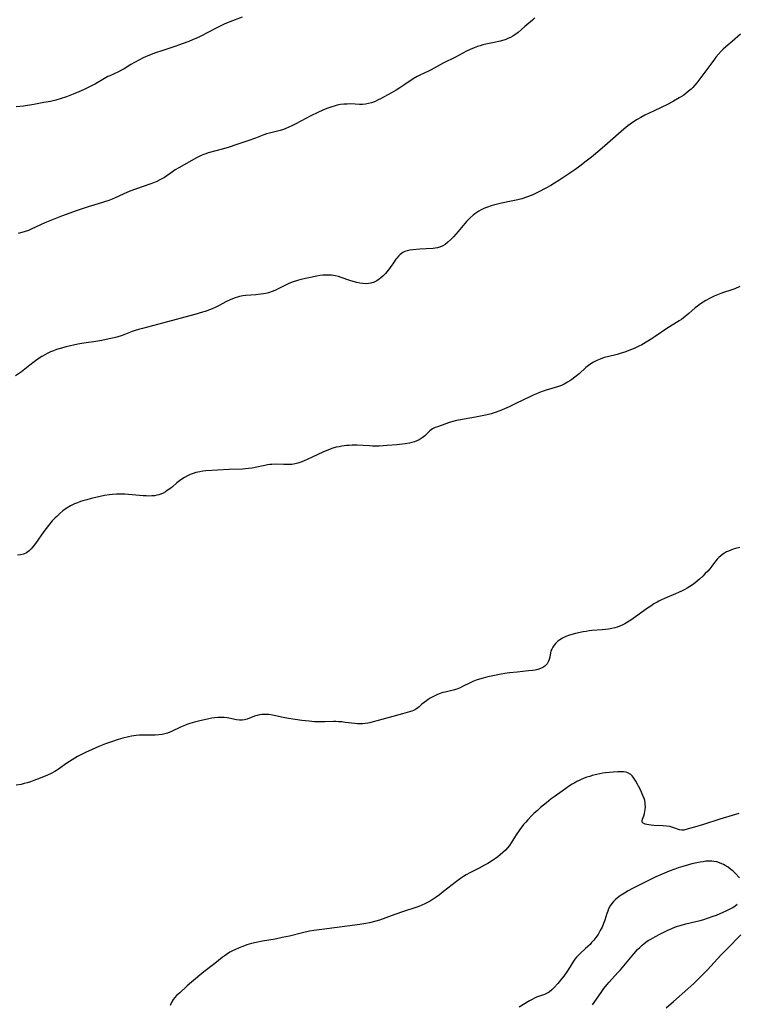
# Model space of a CAD drawing. Units: inches. Extents: x 2081927 to 2087393, y 190941 to 196380.
# Drawn here: x 2086735 to 2086897, y 191572 to 191793 of the extents above; entities that cross this region are included whole.
import ezdxf

# ---------------------------------------------------------------- set-up
doc = ezdxf.new("R2010")
doc.units = ezdxf.units.IN
doc.header["$MEASUREMENT"] = 0
doc.layers.add('c_15_T14S_R19E', color=12, linetype='Continuous')

msp = doc.modelspace()

# ---------------------------------------------------------------- linework, layer by layer
at = {"layer": 'c_15_T14S_R19E'}
for points, elevation in [([(2086897.35, 191733.05), (2086896.23, 191732.54), (2086895.31, 191732.2), (2086893.7, 191731.67), (2086893.06, 191731.44), (2086892.32, 191731.15), (2086891.6, 191730.84), (2086890.5, 191730.32), (2086889.67, 191729.87), (2086889.06, 191729.51), (2086888.47, 191729.13), (2086887.81, 191728.66), (2086887.29, 191728.23), (2086885.86, 191726.95), (2086885.42, 191726.58), (2086884.65, 191725.98), (2086884.2, 191725.66), (2086883.66, 191725.31), (2086880.91, 191723.57), (2086878.32, 191721.78), (2086877.42, 191721.19), (2086876.65, 191720.72), (2086875.31, 191719.96), (2086874.63, 191719.62), (2086873.53, 191719.11), (2086872.35, 191718.62), (2086871.47, 191718.3), (2086870.61, 191718.03), (2086869.75, 191717.78), (2086867.56, 191717.25), (2086866.81, 191717.04), (2086865.9, 191716.72), (2086865.15, 191716.41), (2086864.43, 191716.04), (2086863.83, 191715.68), (2086863.25, 191715.27), (2086862.71, 191714.82), (2086861.14, 191713.4), (2086860.22, 191712.65), (2086859.52, 191712.14), (2086859.04, 191711.82), (2086858.56, 191711.52), (2086857.78, 191711.09), (2086857.17, 191710.8), (2086856.29, 191710.47), (2086853.76, 191709.7), (2086853.07, 191709.48), (2086852.24, 191709.19), (2086851.54, 191708.92), (2086850.81, 191708.6), (2086850.19, 191708.32), (2086846.9, 191706.7), (2086845.4, 191705.99), (2086844.34, 191705.5), (2086843.34, 191705.08), (2086842.26, 191704.69), (2086841.36, 191704.42), (2086840.47, 191704.19), (2086839.37, 191703.95), (2086837.81, 191703.64), (2086834.03, 191702.97), (2086833.53, 191702.86), (2086832.76, 191702.67), (2086831.97, 191702.43), (2086829.25, 191701.5), (2086828.74, 191701.31), (2086828.19, 191701.03), (2086827.58, 191700.58), (2086826.4, 191699.45), (2086825.8, 191698.98), (2086825.15, 191698.56), (2086824.63, 191698.29), (2086824.09, 191698.08), (2086823.53, 191697.91), (2086822.95, 191697.78), (2086822, 191697.64), (2086820.12, 191697.43), (2086817.94, 191697.24), (2086816.18, 191697.14), (2086815.44, 191697.12), (2086814.66, 191697.13), (2086813.98, 191697.16), (2086811.12, 191697.31), (2086810.11, 191697.33), (2086809.43, 191697.3), (2086808.79, 191697.26), (2086807.73, 191697.12), (2086807.11, 191697), (2086806.5, 191696.86), (2086805.71, 191696.64), (2086804.78, 191696.32), (2086803.47, 191695.78), (2086801.08, 191694.66), (2086799.11, 191693.77), (2086798.55, 191693.55), (2086797.82, 191693.3), (2086797.24, 191693.15), (2086796.51, 191693.03), (2086795.9, 191692.99), (2086795.28, 191692.98), (2086794.66, 191692.99), (2086792.81, 191693.04), (2086792.02, 191693.03), (2086791.52, 191692.99), (2086791, 191692.92), (2086790.41, 191692.8), (2086788.23, 191692.3), (2086787.57, 191692.18), (2086786.77, 191692.07), (2086786.07, 191692), (2086785.37, 191691.95), (2086782.41, 191691.87), (2086777.13, 191691.56), (2086776.44, 191691.48), (2086775.75, 191691.37), (2086774.9, 191691.17), (2086774.26, 191690.98), (2086773.63, 191690.74), (2086772.97, 191690.44), (2086772.32, 191690.09), (2086771.7, 191689.7), (2086771.19, 191689.33), (2086770.59, 191688.85), (2086769.6, 191688), (2086769.22, 191687.7), (2086768.43, 191687.12), (2086768.03, 191686.86), (2086767.53, 191686.57), (2086767.01, 191686.33), (2086766.56, 191686.17), (2086766.09, 191686.06), (2086765.59, 191685.98), (2086764.96, 191685.92), (2086764.32, 191685.9), (2086763.68, 191685.92), (2086763.03, 191685.96), (2086759.7, 191686.27), (2086758.89, 191686.32), (2086757.92, 191686.35), (2086757.03, 191686.32), (2086756.14, 191686.25), (2086755.43, 191686.17), (2086754.29, 191685.99), (2086752.37, 191685.6), (2086751.28, 191685.34), (2086750.32, 191685.08), (2086749.43, 191684.82), (2086748.89, 191684.64), (2086748.23, 191684.39), (2086747.58, 191684.12), (2086746.7, 191683.69), (2086745.93, 191683.23), (2086744.97, 191682.54), (2086744.25, 191681.95), (2086743.56, 191681.32), (2086743.2, 191680.97), (2086742.57, 191680.29), (2086741.71, 191679.25), (2086740.66, 191677.88), (2086738.77, 191675.21), (2086738.2, 191674.45), (2086737.79, 191673.98), (2086737.36, 191673.57), (2086736.75, 191673.12), (2086736.08, 191672.81), (2086735.43, 191672.65), (2086734.75, 191672.58)], 1066), ([(2086840.6, 191603.23), (2086839.87, 191602.8), (2086838.69, 191602.16), (2086836.59, 191601.13), (2086835.73, 191600.66), (2086835.1, 191600.27), (2086834.49, 191599.86), (2086833.54, 191599.17), (2086830.67, 191596.91), (2086829.7, 191596.18), (2086828.98, 191595.65), (2086827.87, 191594.91), (2086827.19, 191594.51), (2086826.41, 191594.12), (2086825.75, 191593.83), (2086825.08, 191593.56), (2086824.37, 191593.3), (2086821.6, 191592.4), (2086819.71, 191591.72), (2086816.21, 191590.49), (2086815.37, 191590.24), (2086813.95, 191589.87), (2086813.12, 191589.68), (2086811.83, 191589.46), (2086803.21, 191588.37), (2086801.42, 191588.11), (2086800.46, 191587.95), (2086798.86, 191587.59), (2086795.98, 191586.89), (2086794.35, 191586.52), (2086792.73, 191586.21), (2086789.9, 191585.73), (2086788.44, 191585.46), (2086787.44, 191585.21), (2086786.34, 191584.87), (2086785.44, 191584.56), (2086784.66, 191584.25), (2086783.68, 191583.81), (2086783.12, 191583.52), (2086782.56, 191583.22), (2086781.77, 191582.73), (2086781.28, 191582.38), (2086780.79, 191582.02), (2086779.18, 191580.72), (2086776.67, 191578.81), (2086773.9, 191576.5), (2086772.95, 191575.67), (2086771.24, 191574.11), (2086770.56, 191573.48), (2086770.15, 191573.06), (2086769.81, 191572.63), (2086769.57, 191572.24), (2086769.08, 191571.28)], 1062)]:
    msp.add_lwpolyline(points, dxfattribs=dict(at, elevation=elevation))
for points in [[(2086785.31, 191793.69, 1072), (2086782.52, 191792.59, 1072), (2086781.29, 191792.05, 1072), (2086779.44, 191791.15, 1072), (2086775.98, 191789.36, 1072), (2086775.38, 191789.07, 1072), (2086774.15, 191788.52, 1072), (2086773.32, 191788.18, 1072), (2086771.79, 191787.62, 1072), (2086770.4, 191787.15, 1072), (2086767.21, 191786.11, 1072), (2086765.81, 191785.62, 1072), (2086764.47, 191785.1, 1072), (2086763.05, 191784.48, 1072), (2086762.21, 191784.08, 1072), (2086761.07, 191783.47, 1072), (2086760.25, 191782.99, 1072), (2086758.72, 191782.05, 1072), (2086758.15, 191781.73, 1072), (2086757.44, 191781.37, 1072), (2086755.53, 191780.49, 1072), (2086755.09, 191780.27, 1072), (2086754.35, 191779.89, 1072), (2086752.26, 191778.69, 1072), (2086751.38, 191778.23, 1072), (2086749.71, 191777.41, 1072), (2086748.54, 191776.87, 1072), (2086747.28, 191776.33, 1072), (2086745.75, 191775.73, 1072), (2086744.32, 191775.26, 1072), (2086743.36, 191774.99, 1072), (2086742.13, 191774.7, 1072), (2086740.69, 191774.42, 1072), (2086738.4, 191774.02, 1072), (2086736.1, 191773.66, 1072), (2086734.41, 191773.45, 1072)], [(2086851.22, 191793.51, 1070), (2086850.67, 191793, 1070), (2086848.97, 191791.56, 1070), (2086847.41, 191790.19, 1070), (2086846.72, 191789.67, 1070), (2086846.23, 191789.35, 1070), (2086845.71, 191789.07, 1070), (2086845.15, 191788.82, 1070), (2086844.7, 191788.64, 1070), (2086844.24, 191788.49, 1070), (2086843.39, 191788.25, 1070), (2086842.38, 191788.01, 1070), (2086840.16, 191787.55, 1070), (2086839.52, 191787.4, 1070), (2086838.9, 191787.23, 1070), (2086838.29, 191787.04, 1070), (2086837.5, 191786.76, 1070), (2086836.62, 191786.39, 1070), (2086835.8, 191785.99, 1070), (2086833.3, 191784.67, 1070), (2086830.53, 191783.28, 1070), (2086827.89, 191781.84, 1070), (2086827.26, 191781.52, 1070), (2086825.34, 191780.62, 1070), (2086824.68, 191780.29, 1070), (2086823.78, 191779.75, 1070), (2086821.93, 191778.49, 1070), (2086820.78, 191777.76, 1070), (2086819.97, 191777.26, 1070), (2086818.89, 191776.65, 1070), (2086816.45, 191775.3, 1070), (2086815.91, 191775.02, 1070), (2086815.09, 191774.64, 1070), (2086814.42, 191774.41, 1070), (2086813.74, 191774.23, 1070), (2086813.05, 191774.1, 1070), (2086812.4, 191774.04, 1070), (2086811.75, 191774.03, 1070), (2086809.75, 191774.12, 1070), (2086808.97, 191774.11, 1070), (2086808.21, 191774.06, 1070), (2086807.44, 191773.97, 1070), (2086806.68, 191773.83, 1070), (2086806.21, 191773.71, 1070), (2086805.29, 191773.44, 1070), (2086804.38, 191773.11, 1070), (2086803.48, 191772.74, 1070), (2086802.33, 191772.21, 1070), (2086800.78, 191771.44, 1070), (2086797.38, 191769.63, 1070), (2086796.52, 191769.21, 1070), (2086795.84, 191768.9, 1070), (2086795.15, 191768.61, 1070), (2086794.61, 191768.41, 1070), (2086793.9, 191768.19, 1070), (2086791.45, 191767.58, 1070), (2086790.82, 191767.38, 1070), (2086790.18, 191767.15, 1070), (2086788.34, 191766.46, 1070), (2086786.57, 191765.82, 1070), (2086783.86, 191764.9, 1070), (2086782.38, 191764.43, 1070), (2086781.13, 191764.05, 1070), (2086777.69, 191763.1, 1070), (2086777.15, 191762.93, 1070), (2086776.62, 191762.74, 1070), (2086775.9, 191762.43, 1070), (2086775.02, 191761.99, 1070), (2086771.04, 191759.78, 1070), (2086770.22, 191759.29, 1070), (2086769.61, 191758.88, 1070), (2086767.81, 191757.61, 1070), (2086767.07, 191757.17, 1070), (2086766.81, 191757.02, 1070), (2086766.1, 191756.68, 1070), (2086765.37, 191756.38, 1070), (2086764.49, 191756.06, 1070), (2086761.49, 191755.02, 1070), (2086760.05, 191754.47, 1070), (2086758.53, 191753.81, 1070), (2086756.69, 191752.97, 1070), (2086756.06, 191752.7, 1070), (2086755.28, 191752.39, 1070), (2086754.06, 191751.99, 1070), (2086751.88, 191751.33, 1070), (2086750.64, 191750.94, 1070), (2086747.97, 191750.08, 1070), (2086746.48, 191749.57, 1070), (2086744.66, 191748.87, 1070), (2086740.87, 191747.34, 1070), (2086739.92, 191746.92, 1070), (2086737.81, 191745.94, 1070), (2086737.2, 191745.68, 1070), (2086736.44, 191745.41, 1070), (2086735.69, 191745.18, 1070), (2086734.92, 191744.99, 1070)], [(2086897.49, 191789.81, 1068), (2086895.61, 191788.21, 1068), (2086894.22, 191787.01, 1068), (2086893.6, 191786.43, 1068), (2086893.14, 191785.99, 1068), (2086892.53, 191785.35, 1068), (2086891.96, 191784.67, 1068), (2086891.62, 191784.24, 1068), (2086890.78, 191783.1, 1068), (2086889.03, 191780.67, 1068), (2086888.12, 191779.46, 1068), (2086887.67, 191778.91, 1068), (2086887.21, 191778.37, 1068), (2086886.74, 191777.86, 1068), (2086886.37, 191777.49, 1068), (2086885.79, 191776.97, 1068), (2086885.19, 191776.48, 1068), (2086884.7, 191776.12, 1068), (2086884.2, 191775.78, 1068), (2086883.72, 191775.49, 1068), (2086882.4, 191774.74, 1068), (2086881.18, 191774.1, 1068), (2086877.88, 191772.53, 1068), (2086875.99, 191771.59, 1068), (2086875.02, 191771.06, 1068), (2086874.22, 191770.6, 1068), (2086873.44, 191770.12, 1068), (2086872.66, 191769.6, 1068), (2086872.16, 191769.23, 1068), (2086871.23, 191768.48, 1068), (2086867.56, 191765.22, 1068), (2086865.82, 191763.72, 1068), (2086863.94, 191762.19, 1068), (2086862.74, 191761.24, 1068), (2086861.36, 191760.16, 1068), (2086860.18, 191759.29, 1068), (2086856.62, 191756.93, 1068), (2086855.64, 191756.3, 1068), (2086854.8, 191755.79, 1068), (2086853.7, 191755.17, 1068), (2086852.11, 191754.34, 1068), (2086850.87, 191753.76, 1068), (2086850.34, 191753.53, 1068), (2086849.33, 191753.13, 1068), (2086848.29, 191752.79, 1068), (2086847.38, 191752.54, 1068), (2086846.22, 191752.29, 1068), (2086843.71, 191751.79, 1068), (2086842.46, 191751.5, 1068), (2086841.89, 191751.35, 1068), (2086841.34, 191751.18, 1068), (2086840.56, 191750.92, 1068), (2086840.07, 191750.74, 1068), (2086839.6, 191750.53, 1068), (2086839.1, 191750.29, 1068), (2086838.61, 191750.02, 1068), (2086838.12, 191749.72, 1068), (2086837.72, 191749.43, 1068), (2086837.32, 191749.13, 1068), (2086836.65, 191748.52, 1068), (2086835.84, 191747.67, 1068), (2086833.94, 191745.46, 1068), (2086832.86, 191744.24, 1068), (2086832.3, 191743.65, 1068), (2086831.64, 191743.01, 1068), (2086831.03, 191742.52, 1068), (2086830.5, 191742.18, 1068), (2086830.18, 191742.03, 1068), (2086829.77, 191741.88, 1068), (2086829.27, 191741.76, 1068), (2086828.75, 191741.68, 1068), (2086828.27, 191741.63, 1068), (2086826.74, 191741.54, 1068), (2086825.3, 191741.44, 1068), (2086823.75, 191741.31, 1068), (2086823.09, 191741.22, 1068), (2086822.47, 191741.09, 1068), (2086821.91, 191740.91, 1068), (2086821.46, 191740.69, 1068), (2086820.86, 191740.26, 1068), (2086820.47, 191739.87, 1068), (2086820.12, 191739.44, 1068), (2086819.93, 191739.18, 1068), (2086819.25, 191738.17, 1068), (2086818.79, 191737.52, 1068), (2086818.49, 191737.12, 1068), (2086817.87, 191736.36, 1068), (2086817.55, 191736, 1068), (2086816.96, 191735.39, 1068), (2086816.55, 191735.01, 1068), (2086816.13, 191734.67, 1068), (2086815.6, 191734.32, 1068), (2086815.04, 191734.05, 1068), (2086814.26, 191733.81, 1068), (2086813.78, 191733.72, 1068), (2086813.29, 191733.68, 1068), (2086812.46, 191733.7, 1068), (2086811.79, 191733.78, 1068), (2086811.12, 191733.92, 1068), (2086810.27, 191734.16, 1068), (2086809.56, 191734.39, 1068), (2086807.58, 191735.11, 1068), (2086807, 191735.28, 1068), (2086806.31, 191735.45, 1068), (2086805.39, 191735.58, 1068), (2086804.87, 191735.62, 1068), (2086804.35, 191735.63, 1068), (2086803.49, 191735.59, 1068), (2086802.76, 191735.5, 1068), (2086802.14, 191735.39, 1068), (2086798.53, 191734.6, 1068), (2086797.54, 191734.34, 1068), (2086796.81, 191734.1, 1068), (2086795.8, 191733.7, 1068), (2086795.2, 191733.44, 1068), (2086794.62, 191733.16, 1068), (2086793.28, 191732.48, 1068), (2086792.66, 191732.18, 1068), (2086792.03, 191731.92, 1068), (2086791.23, 191731.65, 1068), (2086790.66, 191731.5, 1068), (2086790.08, 191731.38, 1068), (2086789.52, 191731.29, 1068), (2086788.42, 191731.16, 1068), (2086786.15, 191731.02, 1068), (2086785.49, 191730.94, 1068), (2086784.71, 191730.78, 1068), (2086784.23, 191730.65, 1068), (2086783.75, 191730.5, 1068), (2086783.17, 191730.29, 1068), (2086782.6, 191730.05, 1068), (2086781.8, 191729.66, 1068), (2086780, 191728.7, 1068), (2086779.21, 191728.31, 1068), (2086778.59, 191728.04, 1068), (2086777.96, 191727.8, 1068), (2086776.97, 191727.45, 1068), (2086776.36, 191727.26, 1068), (2086774.68, 191726.78, 1068), (2086767.41, 191724.8, 1068), (2086762.85, 191723.61, 1068), (2086761.96, 191723.36, 1068), (2086761.24, 191723.14, 1068), (2086760.55, 191722.9, 1068), (2086758.27, 191722.06, 1068), (2086757.08, 191721.68, 1068), (2086756.51, 191721.53, 1068), (2086755.35, 191721.26, 1068), (2086753.73, 191720.93, 1068), (2086752.38, 191720.71, 1068), (2086749.68, 191720.3, 1068), (2086748.33, 191720.05, 1068), (2086745.71, 191719.46, 1068), (2086744.35, 191719.11, 1068), (2086743.54, 191718.86, 1068), (2086742.85, 191718.6, 1068), (2086742.17, 191718.32, 1068), (2086741.54, 191718.02, 1068), (2086741.04, 191717.77, 1068), (2086740.18, 191717.28, 1068), (2086739.58, 191716.91, 1068), (2086738.45, 191716.1, 1068), (2086737.48, 191715.35, 1068), (2086735.6, 191713.86, 1068), (2086734.31, 191712.91, 1068)], [(2086897.35, 191674.32, 1064), (2086896.36, 191674.07, 1064), (2086895.88, 191673.93, 1064), (2086895.35, 191673.74, 1064), (2086894.82, 191673.52, 1064), (2086894.36, 191673.31, 1064), (2086893.91, 191673.06, 1064), (2086893.49, 191672.78, 1064), (2086893.09, 191672.47, 1064), (2086892.65, 191672.09, 1064), (2086892.24, 191671.66, 1064), (2086891.66, 191670.96, 1064), (2086891.01, 191670.08, 1064), (2086890.57, 191669.52, 1064), (2086890.11, 191668.99, 1064), (2086889.56, 191668.43, 1064), (2086888.99, 191667.87, 1064), (2086888.26, 191667.21, 1064), (2086887.27, 191666.39, 1064), (2086886.66, 191665.95, 1064), (2086886.1, 191665.56, 1064), (2086885.51, 191665.2, 1064), (2086884.93, 191664.86, 1064), (2086884.33, 191664.54, 1064), (2086883.54, 191664.16, 1064), (2086882.89, 191663.87, 1064), (2086880.35, 191662.82, 1064), (2086879.72, 191662.54, 1064), (2086879.11, 191662.25, 1064), (2086878.72, 191662.04, 1064), (2086878, 191661.62, 1064), (2086877.3, 191661.15, 1064), (2086876.53, 191660.63, 1064), (2086873.86, 191658.7, 1064), (2086872.77, 191657.94, 1064), (2086872.07, 191657.5, 1064), (2086871.47, 191657.16, 1064), (2086870.86, 191656.86, 1064), (2086870.23, 191656.59, 1064), (2086869.73, 191656.41, 1064), (2086869.23, 191656.26, 1064), (2086868.52, 191656.09, 1064), (2086867.81, 191655.96, 1064), (2086867.09, 191655.87, 1064), (2086866.36, 191655.79, 1064), (2086864.06, 191655.62, 1064), (2086863.41, 191655.55, 1064), (2086862.73, 191655.45, 1064), (2086862.04, 191655.32, 1064), (2086860.34, 191654.93, 1064), (2086858.99, 191654.57, 1064), (2086858.2, 191654.3, 1064), (2086857.72, 191654.1, 1064), (2086857.39, 191653.93, 1064), (2086856.79, 191653.56, 1064), (2086856.34, 191653.21, 1064), (2086855.94, 191652.82, 1064), (2086855.56, 191652.37, 1064), (2086855.23, 191651.9, 1064), (2086854.99, 191651.44, 1064), (2086854.83, 191651.06, 1064), (2086854.72, 191650.65, 1064), (2086854.54, 191649.67, 1064), (2086854.42, 191649.15, 1064), (2086854.22, 191648.59, 1064), (2086853.97, 191648.17, 1064), (2086853.73, 191647.89, 1064), (2086853.46, 191647.64, 1064), (2086853.01, 191647.35, 1064), (2086852.5, 191647.11, 1064), (2086851.85, 191646.9, 1064), (2086851.24, 191646.75, 1064), (2086850.65, 191646.65, 1064), (2086849.74, 191646.53, 1064), (2086847.22, 191646.28, 1064), (2086845.51, 191646.09, 1064), (2086844.44, 191645.94, 1064), (2086843.64, 191645.8, 1064), (2086842.14, 191645.5, 1064), (2086840.65, 191645.18, 1064), (2086839.53, 191644.91, 1064), (2086838.72, 191644.67, 1064), (2086837.98, 191644.43, 1064), (2086837.27, 191644.15, 1064), (2086836.64, 191643.88, 1064), (2086834.9, 191643.01, 1064), (2086834.37, 191642.76, 1064), (2086833.63, 191642.47, 1064), (2086832.81, 191642.22, 1064), (2086830.99, 191641.8, 1064), (2086830.52, 191641.67, 1064), (2086829.66, 191641.37, 1064), (2086829.1, 191641.13, 1064), (2086828.55, 191640.87, 1064), (2086827.65, 191640.39, 1064), (2086827.21, 191640.12, 1064), (2086826.79, 191639.84, 1064), (2086826.26, 191639.45, 1064), (2086825.76, 191639.04, 1064), (2086825.12, 191638.47, 1064), (2086824.54, 191638.02, 1064), (2086823.91, 191637.65, 1064), (2086823.54, 191637.49, 1064), (2086822.99, 191637.32, 1064), (2086821.38, 191636.91, 1064), (2086818.39, 191636.03, 1064), (2086815.93, 191635.4, 1064), (2086814.79, 191635.08, 1064), (2086814.02, 191634.87, 1064), (2086813.58, 191634.78, 1064), (2086812.98, 191634.68, 1064), (2086812.38, 191634.63, 1064), (2086811.85, 191634.62, 1064), (2086811.31, 191634.64, 1064), (2086810.71, 191634.69, 1064), (2086808.49, 191634.97, 1064), (2086807.73, 191635.05, 1064), (2086806.96, 191635.12, 1064), (2086806.42, 191635.14, 1064), (2086805.85, 191635.14, 1064), (2086803.92, 191635.07, 1064), (2086802.7, 191635.06, 1064), (2086801.56, 191635.11, 1064), (2086800.4, 191635.2, 1064), (2086798.76, 191635.41, 1064), (2086795.72, 191635.84, 1064), (2086794.51, 191636.05, 1064), (2086792.16, 191636.58, 1064), (2086791.32, 191636.71, 1064), (2086790.82, 191636.74, 1064), (2086790.32, 191636.75, 1064), (2086789.74, 191636.72, 1064), (2086789.22, 191636.65, 1064), (2086788.71, 191636.54, 1064), (2086788.07, 191636.35, 1064), (2086786.45, 191635.71, 1064), (2086785.87, 191635.53, 1064), (2086785.28, 191635.43, 1064), (2086784.68, 191635.44, 1064), (2086784.06, 191635.53, 1064), (2086782.31, 191635.89, 1064), (2086781.96, 191635.95, 1064), (2086781.27, 191636.03, 1064), (2086780.56, 191636.06, 1064), (2086779.85, 191636.05, 1064), (2086779.09, 191635.99, 1064), (2086778.49, 191635.89, 1064), (2086777.77, 191635.75, 1064), (2086775.5, 191635.24, 1064), (2086774.55, 191634.99, 1064), (2086773.56, 191634.71, 1064), (2086772.88, 191634.47, 1064), (2086772.2, 191634.21, 1064), (2086771.43, 191633.86, 1064), (2086769.37, 191632.89, 1064), (2086768.51, 191632.55, 1064), (2086767.89, 191632.36, 1064), (2086767.27, 191632.22, 1064), (2086766.58, 191632.13, 1064), (2086765.73, 191632.08, 1064), (2086762.84, 191632.08, 1064), (2086762.2, 191632.05, 1064), (2086761.45, 191631.99, 1064), (2086760.92, 191631.92, 1064), (2086760.4, 191631.84, 1064), (2086759.7, 191631.7, 1064), (2086758.42, 191631.39, 1064), (2086757.4, 191631.11, 1064), (2086755.91, 191630.62, 1064), (2086754.54, 191630.12, 1064), (2086753.06, 191629.51, 1064), (2086750.07, 191628.17, 1064), (2086748.85, 191627.58, 1064), (2086748.24, 191627.25, 1064), (2086747.64, 191626.9, 1064), (2086747.01, 191626.51, 1064), (2086745.87, 191625.75, 1064), (2086743.97, 191624.42, 1064), (2086743.54, 191624.14, 1064), (2086743.12, 191623.9, 1064), (2086742.32, 191623.47, 1064), (2086741.52, 191623.1, 1064), (2086739.81, 191622.41, 1064), (2086738.44, 191621.89, 1064), (2086737.64, 191621.6, 1064), (2086736.91, 191621.37, 1064), (2086736.25, 191621.18, 1064), (2086735.59, 191621.02, 1064), (2086734.45, 191620.8, 1064)], [(2086897.12, 191614.49, 1062), (2086895.64, 191614.01, 1062), (2086892.86, 191613.2, 1062), (2086889.17, 191612.01, 1062), (2086887.16, 191611.42, 1062), (2086885.69, 191611.02, 1062), (2086884.73, 191610.73, 1062), (2086884.26, 191610.68, 1062), (2086883.78, 191610.77, 1062), (2086882.46, 191611.26, 1062), (2086882, 191611.41, 1062), (2086881.6, 191611.5, 1062), (2086880.87, 191611.63, 1062), (2086880.06, 191611.69, 1062), (2086877.99, 191611.76, 1062), (2086877.41, 191611.81, 1062), (2086876.87, 191611.88, 1062), (2086876.39, 191611.97, 1062), (2086876, 191612.08, 1062), (2086875.61, 191612.28, 1062), (2086875.39, 191612.53, 1062), (2086875.36, 191612.83, 1062), (2086875.45, 191613.2, 1062), (2086875.73, 191613.97, 1062), (2086875.89, 191614.48, 1062), (2086875.98, 191614.92, 1062), (2086876.04, 191615.38, 1062), (2086876.07, 191615.93, 1062), (2086876.05, 191616.49, 1062), (2086876.01, 191616.86, 1062), (2086875.92, 191617.36, 1062), (2086875.79, 191617.86, 1062), (2086875.53, 191618.54, 1062), (2086875.02, 191619.6, 1062), (2086873.91, 191621.74, 1062), (2086873.64, 191622.2, 1062), (2086873.34, 191622.65, 1062), (2086873.09, 191622.96, 1062), (2086872.82, 191623.22, 1062), (2086872.12, 191623.62, 1062), (2086871.73, 191623.74, 1062), (2086871.14, 191623.83, 1062), (2086870.53, 191623.85, 1062), (2086869.89, 191623.84, 1062), (2086868.83, 191623.78, 1062), (2086867.99, 191623.71, 1062), (2086867.14, 191623.6, 1062), (2086866.5, 191623.51, 1062), (2086865.16, 191623.24, 1062), (2086864.09, 191622.98, 1062), (2086863.55, 191622.82, 1062), (2086862.91, 191622.61, 1062), (2086862.27, 191622.38, 1062), (2086861.65, 191622.12, 1062), (2086861.14, 191621.89, 1062), (2086860.64, 191621.64, 1062), (2086860.2, 191621.39, 1062), (2086859.63, 191621.06, 1062), (2086859.02, 191620.66, 1062), (2086857.33, 191619.49, 1062), (2086855.58, 191618.23, 1062), (2086854.89, 191617.73, 1062), (2086853.82, 191616.89, 1062), (2086852.48, 191615.79, 1062), (2086851.76, 191615.17, 1062), (2086851, 191614.47, 1062), (2086850.52, 191614.01, 1062), (2086849.59, 191613.04, 1062), (2086849.14, 191612.54, 1062), (2086848.66, 191611.97, 1062), (2086847.79, 191610.83, 1062), (2086847.01, 191609.69, 1062), (2086845.84, 191607.85, 1062), (2086845.46, 191607.29, 1062), (2086845.05, 191606.75, 1062), (2086844.57, 191606.21, 1062), (2086843.99, 191605.65, 1062), (2086843.37, 191605.13, 1062), (2086842.85, 191604.73, 1062), (2086842.31, 191604.34, 1062), (2086841.66, 191603.9, 1062), (2086840.6, 191603.23, 1062)], [(2086897.29, 191600.01, 1060), (2086896.3, 191601.01, 1060), (2086895.82, 191601.45, 1060), (2086895.32, 191601.89, 1060), (2086894.71, 191602.36, 1060), (2086894.06, 191602.79, 1060), (2086893.68, 191603, 1060), (2086893.32, 191603.17, 1060), (2086892.75, 191603.39, 1060), (2086892.14, 191603.56, 1060), (2086891.52, 191603.67, 1060), (2086891.04, 191603.73, 1060), (2086890.55, 191603.74, 1060), (2086889.71, 191603.7, 1060), (2086889.06, 191603.62, 1060), (2086888.4, 191603.5, 1060), (2086886.56, 191603.1, 1060), (2086885.79, 191602.9, 1060), (2086884.5, 191602.54, 1060), (2086883.47, 191602.21, 1060), (2086882.74, 191601.96, 1060), (2086881.45, 191601.47, 1060), (2086879.83, 191600.81, 1060), (2086878.47, 191600.18, 1060), (2086874.38, 191598.18, 1060), (2086873.15, 191597.55, 1060), (2086872.19, 191597.02, 1060), (2086871.38, 191596.55, 1060), (2086870.6, 191596.06, 1060), (2086870.15, 191595.75, 1060), (2086869.73, 191595.43, 1060), (2086869.33, 191595.09, 1060), (2086868.97, 191594.74, 1060), (2086868.54, 191594.24, 1060), (2086868.18, 191593.71, 1060), (2086867.81, 191593, 1060), (2086867.6, 191592.49, 1060), (2086867.41, 191591.96, 1060), (2086866.93, 191590.48, 1060), (2086866.65, 191589.68, 1060), (2086866.34, 191588.89, 1060), (2086866.16, 191588.51, 1060), (2086865.86, 191587.96, 1060), (2086865.42, 191587.25, 1060), (2086864.93, 191586.57, 1060), (2086864.46, 191585.98, 1060), (2086863.98, 191585.4, 1060), (2086863.62, 191585.01, 1060), (2086863.14, 191584.52, 1060), (2086862.63, 191584.05, 1060), (2086861.4, 191582.97, 1060), (2086860.96, 191582.54, 1060), (2086860.56, 191582.11, 1060), (2086860.19, 191581.65, 1060), (2086859.92, 191581.26, 1060), (2086858.73, 191579.3, 1060), (2086858.42, 191578.82, 1060), (2086857.7, 191577.83, 1060), (2086857.3, 191577.32, 1060), (2086856.38, 191576.23, 1060), (2086855.56, 191575.34, 1060), (2086854.99, 191574.78, 1060), (2086854.4, 191574.29, 1060), (2086854.11, 191574.09, 1060), (2086853.83, 191573.93, 1060), (2086853.37, 191573.73, 1060), (2086851.58, 191573.1, 1060), (2086851.1, 191572.89, 1060), (2086850.58, 191572.61, 1060), (2086850.01, 191572.29, 1060), (2086847.7, 191570.86, 1060)], [(2086864.19, 191571.39, 1060), (2086864.58, 191571.93, 1060), (2086866.27, 191574.42, 1060), (2086866.75, 191575.1, 1060), (2086867.38, 191575.89, 1060), (2086867.92, 191576.52, 1060), (2086869.91, 191578.68, 1060), (2086870.46, 191579.31, 1060), (2086873.46, 191582.88, 1060), (2086874.32, 191583.83, 1060), (2086874.82, 191584.34, 1060), (2086875.33, 191584.81, 1060), (2086875.72, 191585.13, 1060), (2086876.18, 191585.47, 1060), (2086876.74, 191585.85, 1060), (2086877.32, 191586.2, 1060), (2086878.37, 191586.78, 1060), (2086879.37, 191587.3, 1060), (2086880.95, 191588.11, 1060), (2086881.52, 191588.37, 1060), (2086882.73, 191588.87, 1060), (2086883.31, 191589.08, 1060), (2086883.91, 191589.28, 1060), (2086885.17, 191589.62, 1060), (2086887.46, 191590.15, 1060), (2086888.45, 191590.4, 1060), (2086889.27, 191590.63, 1060), (2086890.08, 191590.89, 1060), (2086891.31, 191591.32, 1060), (2086892.06, 191591.61, 1060), (2086893.61, 191592.27, 1060), (2086894.27, 191592.57, 1060), (2086895.18, 191593.02, 1060), (2086895.74, 191593.34, 1060), (2086896.28, 191593.69, 1060), (2086896.78, 191594.08, 1060)], [(2086880.79, 191570.76, 1062), (2086882.38, 191572.17, 1062), (2086885.62, 191574.97, 1062), (2086886.98, 191576.23, 1062), (2086888.04, 191577.26, 1062), (2086889.37, 191578.59, 1062), (2086890.04, 191579.28, 1062), (2086893.1, 191582.56, 1062), (2086894.58, 191584.11, 1062), (2086897.54, 191587.16, 1062)]]:
    msp.add_polyline3d(points, dxfattribs=at)

doc.saveas('drawing.dxf')
